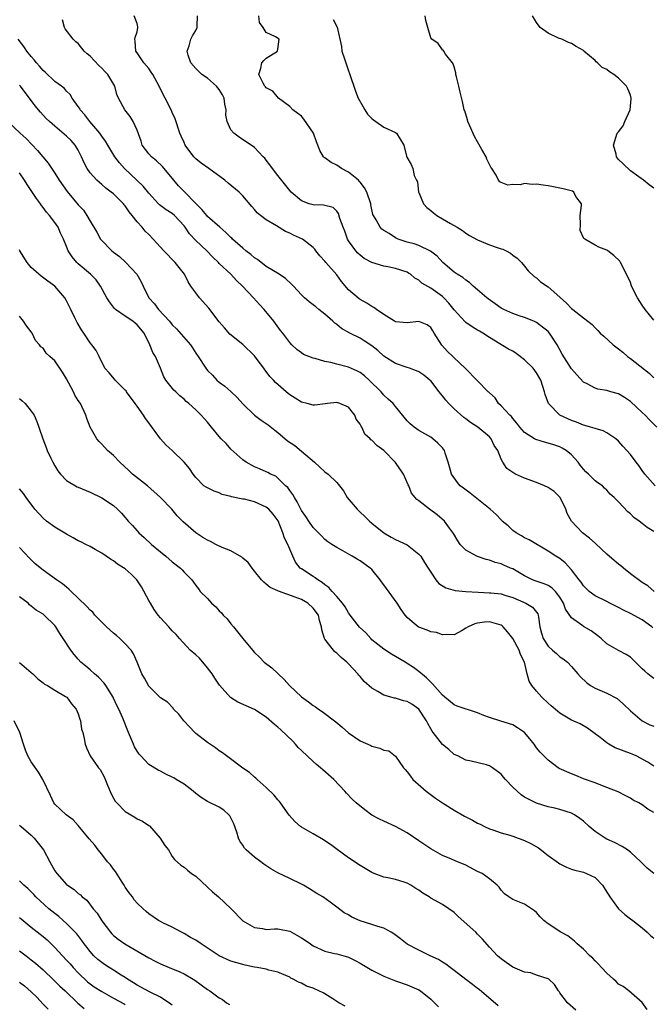
# Model space of a CAD drawing. Units: inches. Extents: x 2562000 to 2565000, y 1542000 to 1545000.
# Drawn here: x 2562523 to 2562631, y 1543605 to 1543772 of the extents above; entities that cross this region are included whole.
import ezdxf

# ---------------------------------------------------------------- set-up
doc = ezdxf.new("R2010")
doc.units = ezdxf.units.IN
doc.header["$MEASUREMENT"] = 0
doc.layers.add('LD25621542_2ft', color=40, linetype='Continuous')

msp = doc.modelspace()

# ---------------------------------------------------------------- linework, layer by layer
at = {"layer": 'LD25621542_2ft'}
for points, elevation in [([(2562631.05, 1543675), (2562629.96, 1543675.96), (2562629, 1543676.55), (2562627, 1543678.02), (2562625.82, 1543679), (2562625.39, 1543679.39), (2562625, 1543679.67), (2562624.27, 1543680.27), (2562623, 1543681.37), (2562621.13, 1543683.13), (2562621, 1543683.23), (2562620.06, 1543684.06), (2562618.88, 1543685), (2562617, 1543686.95), (2562616.96, 1543687), (2562616.26, 1543688.26), (2562616, 1543689), (2562615.03, 1543691.03), (2562614, 1543692), (2562613, 1543692.73), (2562612.4, 1543693), (2562611, 1543693.58), (2562609, 1543694.3), (2562607.47, 1543695), (2562607.15, 1543695.15), (2562607, 1543695.27), (2562605.96, 1543695.96), (2562605.27, 1543697), (2562605, 1543697.53), (2562604.41, 1543699), (2562603.84, 1543699.84), (2562603.3, 1543701), (2562603, 1543701.32), (2562601.05, 1543703), (2562599.79, 1543703.79), (2562599, 1543704.37), (2562598.63, 1543704.63), (2562597, 1543706.09), (2562596.09, 1543707), (2562595.58, 1543707.58), (2562595, 1543708.33), (2562594.68, 1543708.68), (2562594.46, 1543709), (2562593, 1543710.84), (2562592.83, 1543711), (2562591.83, 1543711.83), (2562591, 1543712.4), (2562590.59, 1543712.59), (2562589.37, 1543713), (2562589, 1543713.14), (2562587, 1543713.82), (2562585, 1543715.09), (2562584.01, 1543716.01), (2562583, 1543716.82), (2562581.7, 1543717.7), (2562581, 1543718.12), (2562579.25, 1543719), (2562577.8, 1543719.8), (2562577, 1543720.46), (2562576.68, 1543720.68), (2562576.34, 1543721), (2562575, 1543722.21), (2562573.98, 1543723), (2562573.45, 1543723.45), (2562572.33, 1543724.33), (2562571.54, 1543725), (2562571, 1543725.5), (2562569.62, 1543727), (2562569.31, 1543727.31), (2562568.26, 1543728.26), (2562567.19, 1543729), (2562565, 1543730.35), (2562563.52, 1543731.52), (2562563, 1543731.81), (2562562.36, 1543732.36), (2562561.51, 1543733), (2562561, 1543733.42), (2562559.28, 1543735), (2562559.15, 1543735.15), (2562559, 1543735.27), (2562558.15, 1543736.14), (2562557.09, 1543737), (2562555, 1543738.86), (2562554.87, 1543739), (2562554.05, 1543740.05), (2562553.08, 1543741), (2562551, 1543743.07), (2562550.06, 1543744.06), (2562549.27, 1543745), (2562547.36, 1543747.36), (2562546.31, 1543748.31), (2562545.45, 1543749), (2562545, 1543749.52), (2562543.9, 1543751), (2562543.68, 1543751.68), (2562543, 1543753.56), (2562542.37, 1543755), (2562541.85, 1543755.85), (2562540.92, 1543757), (2562539.84, 1543759), (2562539.59, 1543759.59), (2562539.2, 1543761), (2562538.05, 1543763), (2562537.54, 1543763.54), (2562537, 1543764.08), (2562536.52, 1543764.52), (2562535, 1543766.13), (2562534.52, 1543766.51), (2562534.02, 1543767), (2562533, 1543768.28), (2562532.59, 1543768.59), (2562532.12, 1543769), (2562530.76, 1543770.76), (2562530.63, 1543771), (2562530.34, 1543772.34)], 8194), ([(2562631, 1543685.23), (2562629.87, 1543685.87), (2562629, 1543686.6), (2562628.5, 1543687), (2562627.59, 1543687.59), (2562627, 1543688.25), (2562626.55, 1543688.55), (2562625, 1543690.24), (2562624.24, 1543691), (2562623.58, 1543691.58), (2562623, 1543692.28), (2562622.61, 1543692.61), (2562622.24, 1543693), (2562621.48, 1543693.48), (2562621, 1543693.84), (2562619.88, 1543695), (2562619.4, 1543695.4), (2562619, 1543695.85), (2562618.48, 1543696.48), (2562618.14, 1543697), (2562617, 1543698.24), (2562616.05, 1543699), (2562615.41, 1543699.41), (2562615, 1543699.64), (2562613.96, 1543699.96), (2562613, 1543700.28), (2562612.4, 1543700.4), (2562610.88, 1543700.88), (2562610.67, 1543701), (2562609, 1543702.09), (2562608.17, 1543703), (2562607.68, 1543703.68), (2562607, 1543704.46), (2562606.78, 1543704.78), (2562606.49, 1543705), (2562605, 1543706.62), (2562604.57, 1543707), (2562603.96, 1543707.96), (2562603, 1543708.81), (2562602.92, 1543708.92), (2562602.81, 1543709), (2562601, 1543710.84), (2562600.87, 1543711), (2562599, 1543712.88), (2562598.9, 1543713), (2562597, 1543714.8), (2562596.8, 1543715), (2562595.87, 1543715.87), (2562594.92, 1543716.92), (2562593.59, 1543719), (2562593.37, 1543719.37), (2562593, 1543719.94), (2562592.39, 1543720.39), (2562591, 1543720.95), (2562589, 1543720.71), (2562587, 1543720.92), (2562586.84, 1543721), (2562585, 1543722.15), (2562583.79, 1543723), (2562583.35, 1543723.35), (2562583, 1543723.52), (2562582.11, 1543724.11), (2562581, 1543724.69), (2562580.82, 1543724.82), (2562579, 1543726.34), (2562577.8, 1543727.8), (2562577, 1543728.88), (2562575.14, 1543731), (2562575, 1543731.21), (2562574.14, 1543732.14), (2562573.45, 1543733), (2562573.26, 1543733.26), (2562573, 1543733.56), (2562571.18, 1543735), (2562569.67, 1543735.67), (2562569, 1543736), (2562568.29, 1543736.29), (2562566.77, 1543737.23), (2562565, 1543738.26), (2562564.04, 1543739), (2562563.47, 1543739.47), (2562563, 1543740.04), (2562562.53, 1543740.53), (2562561, 1543742.36), (2562560.37, 1543743), (2562558.5, 1543744.5), (2562557.98, 1543745), (2562555.25, 1543747), (2562553.91, 1543747.91), (2562553, 1543748.65), (2562552.67, 1543749), (2562551.19, 1543751), (2562551, 1543751.42), (2562550.53, 1543752.53), (2562550.29, 1543753), (2562549.49, 1543755.49), (2562549, 1543756.55), (2562548.83, 1543757), (2562547.78, 1543759), (2562547.49, 1543759.49), (2562546.77, 1543761), (2562545.72, 1543763), (2562545.43, 1543763.43), (2562545, 1543764.01), (2562544.15, 1543765), (2562543, 1543766.71), (2562542.78, 1543767), (2562542.69, 1543768.69), (2562542.64, 1543769), (2562542.68, 1543769.32), (2562543, 1543770.27), (2562543.14, 1543771), (2562543.13, 1543771.13), (2562543, 1543771.69), (2562542.53, 1543773)], 8192), ([(2562631.22, 1543693), (2562629.49, 1543695), (2562629, 1543695.6), (2562628.43, 1543696.43), (2562627.97, 1543697), (2562627, 1543698.32), (2562625.74, 1543699.74), (2562625, 1543700.62), (2562624.54, 1543701), (2562623, 1543702.04), (2562622.35, 1543702.35), (2562621, 1543702.73), (2562620.21, 1543703), (2562619.27, 1543703.27), (2562619, 1543703.3), (2562617.84, 1543703.84), (2562617, 1543704.11), (2562616.38, 1543704.38), (2562615, 1543705.04), (2562613.05, 1543707), (2562612.52, 1543708.52), (2562612.39, 1543709), (2562612.11, 1543709.89), (2562611.73, 1543711), (2562611, 1543712.24), (2562610.46, 1543713), (2562609, 1543714.45), (2562607.54, 1543715.54), (2562607, 1543715.9), (2562606.28, 1543716.28), (2562603, 1543718.26), (2562601.87, 1543719), (2562601.31, 1543719.31), (2562601, 1543719.51), (2562600.08, 1543720.08), (2562599, 1543720.82), (2562598.9, 1543720.9), (2562597, 1543722.96), (2562596.11, 1543724.11), (2562595.26, 1543725), (2562595, 1543725.22), (2562593, 1543726.63), (2562591.5, 1543727.5), (2562591, 1543727.98), (2562590.33, 1543728.33), (2562589.59, 1543729), (2562589.22, 1543729.22), (2562589, 1543729.34), (2562587, 1543729.98), (2562585.71, 1543730.29), (2562585, 1543730.39), (2562583, 1543731), (2562581.69, 1543731.69), (2562581, 1543732.23), (2562580.62, 1543732.62), (2562580.28, 1543733), (2562579, 1543734.72), (2562578.85, 1543735), (2562578.36, 1543736.36), (2562578.09, 1543737), (2562577.52, 1543738.48), (2562577.33, 1543739.33), (2562577, 1543739.76), (2562576.38, 1543740.38), (2562574.76, 1543740.76), (2562573, 1543740.81), (2562572.3, 1543741), (2562571, 1543741.5), (2562569.25, 1543743), (2562569, 1543743.26), (2562567, 1543745.8), (2562566.08, 1543747), (2562565.64, 1543747.64), (2562565, 1543748.44), (2562564.74, 1543748.74), (2562564.47, 1543749), (2562563, 1543750.57), (2562560.37, 1543752.37), (2562559.51, 1543753), (2562559, 1543753.57), (2562558.33, 1543755), (2562558.11, 1543756.11), (2562558.19, 1543757), (2562557.94, 1543757.94), (2562557.83, 1543759), (2562557.56, 1543759.56), (2562557, 1543760.48), (2562556.54, 1543761), (2562555, 1543762.38), (2562554.04, 1543763), (2562553, 1543764.05), (2562552.15, 1543765), (2562551.72, 1543766.28), (2562551.54, 1543767), (2562551.87, 1543767.87), (2562552.18, 1543769), (2562552.42, 1543769.58), (2562553, 1543770.5), (2562553.23, 1543771), (2562553.26, 1543771.26), (2562553.29, 1543773)], 8190), ([(2562631.53, 1543703), (2562630.24, 1543704.24), (2562629.51, 1543705), (2562629, 1543705.5), (2562627, 1543707.34), (2562626.02, 1543708.02), (2562625, 1543708.64), (2562624.73, 1543708.73), (2562623.7, 1543709), (2562623, 1543709.21), (2562621.47, 1543709.47), (2562621, 1543709.62), (2562619.63, 1543710.37), (2562619, 1543710.66), (2562617.88, 1543711.88), (2562617, 1543712.92), (2562615.39, 1543715.39), (2562614.54, 1543717), (2562613.25, 1543719), (2562613, 1543719.27), (2562611, 1543720.78), (2562610.57, 1543721), (2562609, 1543721.63), (2562608.07, 1543721.93), (2562607, 1543722.3), (2562605.47, 1543723), (2562605, 1543723.25), (2562603.97, 1543723.97), (2562602.81, 1543724.81), (2562602.57, 1543725), (2562601, 1543726.36), (2562600.21, 1543727), (2562599.6, 1543727.6), (2562599, 1543727.98), (2562598.46, 1543728.46), (2562597.54, 1543729), (2562597, 1543729.37), (2562595.07, 1543731), (2562594.08, 1543732.08), (2562592.96, 1543732.96), (2562591, 1543733.88), (2562590.18, 1543734.18), (2562589, 1543734.48), (2562587.48, 1543735), (2562587, 1543735.23), (2562585.92, 1543735.92), (2562585, 1543736.47), (2562584.7, 1543736.7), (2562584.39, 1543737), (2562583.71, 1543738.29), (2562583.27, 1543739), (2562583.18, 1543739.18), (2562582.82, 1543740.82), (2562582.8, 1543741), (2562582.13, 1543743), (2562581.74, 1543743.74), (2562581, 1543744.69), (2562580.85, 1543744.85), (2562580.69, 1543745), (2562579, 1543746.41), (2562577.81, 1543747), (2562577, 1543747.56), (2562576.04, 1543748.04), (2562575, 1543748.81), (2562574.88, 1543748.88), (2562574.78, 1543749), (2562574.1, 1543750.1), (2562573.77, 1543751), (2562573.54, 1543751.54), (2562573.04, 1543753), (2562571.42, 1543755.42), (2562571, 1543755.89), (2562570.39, 1543756.39), (2562569.51, 1543757), (2562569, 1543757.58), (2562567.08, 1543759), (2562566.15, 1543760.15), (2562565, 1543760.75), (2562564.9, 1543760.9), (2562564.77, 1543761), (2562564.47, 1543761.53), (2562563.75, 1543763), (2562564.07, 1543764.07), (2562564.26, 1543765), (2562564.58, 1543765.42), (2562565, 1543765.78), (2562566.9, 1543767), (2562567, 1543767.35), (2562567.19, 1543769), (2562566.59, 1543769.41), (2562565, 1543770.16), (2562564.5, 1543771), (2562563.84, 1543771.84), (2562563.75, 1543773)], 8188), ([(2562576.39, 1543772.39), (2562577.06, 1543771.06), (2562577.79, 1543767.79), (2562577.9, 1543767), (2562578.3, 1543765.7), (2562578.53, 1543765), (2562579, 1543763.65), (2562579.2, 1543763.2), (2562580.18, 1543760.18), (2562580.65, 1543759), (2562581.48, 1543757.48), (2562581.79, 1543757), (2562582.27, 1543756.27), (2562583, 1543755.51), (2562583.27, 1543755.27), (2562583.68, 1543755), (2562585, 1543754.04), (2562587, 1543753.11), (2562587.18, 1543753), (2562588.45, 1543751), (2562588.91, 1543749.09), (2562588.93, 1543748.93), (2562589.67, 1543747.67), (2562589.94, 1543747), (2562590.21, 1543745.79), (2562590.6, 1543745), (2562590.75, 1543744.75), (2562590.95, 1543743), (2562591, 1543742.92), (2562591.78, 1543741), (2562592.37, 1543740.37), (2562593, 1543739.87), (2562593.47, 1543739.47), (2562594.07, 1543739), (2562595, 1543738.42), (2562596.39, 1543737.62), (2562597.51, 1543737), (2562598.43, 1543736.43), (2562599, 1543736.01), (2562599.63, 1543735.63), (2562601, 1543734.86), (2562603, 1543734.03), (2562604.51, 1543733.49), (2562605, 1543733.34), (2562605.28, 1543733.28), (2562605.87, 1543733), (2562606.6, 1543732.6), (2562607, 1543732.26), (2562607.75, 1543731.75), (2562608.48, 1543731), (2562609, 1543730.38), (2562609.6, 1543729.6), (2562610.64, 1543728.64), (2562611, 1543728.4), (2562611.69, 1543727.69), (2562613, 1543726.86), (2562613.99, 1543725.99), (2562616.11, 1543724.11), (2562617, 1543723.16), (2562617.22, 1543723), (2562619, 1543721.58), (2562620.48, 1543720.48), (2562621, 1543719.87), (2562621.45, 1543719.45), (2562621.84, 1543719), (2562622.48, 1543718.48), (2562624.06, 1543717), (2562625, 1543716.32), (2562625.73, 1543715.73), (2562626.54, 1543715), (2562627, 1543714.68), (2562630.18, 1543712.18), (2562631, 1543711.4)], 8186), ([(2562631, 1543721.19), (2562629.51, 1543723), (2562629, 1543723.75), (2562628.21, 1543725), (2562627.22, 1543727), (2562627, 1543727.59), (2562626.37, 1543729), (2562625.35, 1543731), (2562625.22, 1543731.22), (2562624.2, 1543732.2), (2562623.14, 1543733), (2562623, 1543733.09), (2562621.64, 1543733.64), (2562621, 1543733.93), (2562619.24, 1543735), (2562619.1, 1543735.1), (2562618.45, 1543736.45), (2562618.5, 1543737.5), (2562618.47, 1543739), (2562618.71, 1543740.71), (2562618.66, 1543741), (2562617.73, 1543742.27), (2562617.38, 1543743), (2562617.14, 1543743.14), (2562615.56, 1543743.56), (2562615, 1543743.66), (2562613.89, 1543743.89), (2562613, 1543744.05), (2562612.16, 1543744.16), (2562611, 1543744.37), (2562610.3, 1543744.3), (2562609, 1543744.44), (2562608.23, 1543744.23), (2562607, 1543744.29), (2562606.16, 1543744.16), (2562605, 1543744.6), (2562604.75, 1543744.75), (2562604.57, 1543745), (2562604.14, 1543745.86), (2562603.4, 1543747), (2562603.23, 1543747.23), (2562603, 1543747.71), (2562602.57, 1543748.57), (2562602.43, 1543749), (2562601.74, 1543750.26), (2562601, 1543751.53), (2562600.47, 1543752.47), (2562599.61, 1543754.39), (2562599.35, 1543755), (2562599.28, 1543755.28), (2562598.81, 1543756.81), (2562598.72, 1543757), (2562598.44, 1543758.44), (2562598.04, 1543760.03), (2562597.82, 1543761), (2562597.4, 1543762.6), (2562597.31, 1543763), (2562597.3, 1543763.3), (2562597, 1543764.34), (2562596.84, 1543764.84), (2562596.69, 1543765), (2562595.55, 1543766.45), (2562595.24, 1543767), (2562595.13, 1543767.13), (2562595, 1543767.23), (2562594.3, 1543768.3), (2562593.18, 1543769), (2562593, 1543769.24), (2562592.49, 1543771), (2562592.18, 1543772.18), (2562592.04, 1543773)], 8184), ([(2562631, 1543743.66), (2562630.22, 1543744.22), (2562629.24, 1543745), (2562628.42, 1543745.58), (2562627, 1543746.64), (2562625.8, 1543747.8), (2562625, 1543748.55), (2562624.64, 1543749), (2562624.56, 1543749.44), (2562624.12, 1543751), (2562624.76, 1543753), (2562625, 1543753.27), (2562625.75, 1543754.25), (2562626.04, 1543755), (2562626.97, 1543757), (2562627.14, 1543758.86), (2562627.14, 1543759), (2562627, 1543759.51), (2562626.59, 1543760.59), (2562626.37, 1543761), (2562625, 1543762.39), (2562624.17, 1543763), (2562623.44, 1543763.44), (2562623, 1543763.85), (2562622.2, 1543764.2), (2562621.39, 1543765), (2562621.18, 1543765.18), (2562621, 1543765.38), (2562619.09, 1543767), (2562619, 1543767.1), (2562617.77, 1543767.77), (2562617, 1543768.3), (2562616.48, 1543768.48), (2562615.31, 1543769), (2562614.79, 1543769.21), (2562613, 1543770.03), (2562611.64, 1543771), (2562611, 1543771.87), (2562610.36, 1543773)], 8182), ([(2562630.84, 1543668.84), (2562630.65, 1543669), (2562629, 1543670.16), (2562627, 1543671.28), (2562625.83, 1543671.83), (2562625, 1543672.29), (2562623.51, 1543673), (2562623, 1543673.28), (2562621, 1543674.28), (2562619.98, 1543675), (2562619, 1543675.94), (2562618.61, 1543676.61), (2562618.29, 1543677), (2562617, 1543678.71), (2562615.91, 1543679.91), (2562615, 1543680.6), (2562614.32, 1543681), (2562613, 1543681.88), (2562609.77, 1543683.77), (2562609, 1543684.13), (2562608.49, 1543684.49), (2562607.57, 1543685), (2562607, 1543685.41), (2562606.18, 1543686.18), (2562605.2, 1543687), (2562605.11, 1543687.11), (2562605, 1543687.19), (2562604.13, 1543688.13), (2562603.12, 1543689), (2562602.55, 1543689.45), (2562599.75, 1543691.75), (2562598.57, 1543692.57), (2562598.05, 1543693), (2562597.57, 1543693.57), (2562596.53, 1543695), (2562596.22, 1543696.22), (2562595.97, 1543697), (2562595.45, 1543698.55), (2562595.34, 1543699), (2562595, 1543699.46), (2562594.24, 1543700.24), (2562593.36, 1543701), (2562593, 1543701.26), (2562591, 1543702.4), (2562590.17, 1543703), (2562589.52, 1543703.52), (2562589, 1543704.07), (2562587, 1543706.5), (2562586.62, 1543707), (2562585.77, 1543707.77), (2562585, 1543708.45), (2562584.55, 1543709), (2562582.51, 1543711), (2562581.71, 1543711.71), (2562581, 1543712.26), (2562580.52, 1543712.52), (2562579, 1543713.2), (2562577, 1543713.69), (2562576.02, 1543713.98), (2562575, 1543714.16), (2562573.31, 1543714.69), (2562573, 1543714.73), (2562572.28, 1543715), (2562571.37, 1543715.37), (2562571, 1543715.63), (2562570.22, 1543716.22), (2562569.35, 1543717), (2562569, 1543717.37), (2562567.8, 1543719), (2562567.43, 1543719.43), (2562566.28, 1543721), (2562564.67, 1543723), (2562563.84, 1543723.84), (2562562.83, 1543725), (2562560.94, 1543727), (2562559.92, 1543727.92), (2562558.96, 1543729), (2562557, 1543730.85), (2562556.86, 1543731), (2562555.9, 1543731.9), (2562554.86, 1543733), (2562553, 1543734.78), (2562551.91, 1543735.91), (2562551.19, 1543737), (2562551, 1543737.24), (2562549.37, 1543739), (2562549, 1543739.33), (2562547.97, 1543739.97), (2562546.82, 1543740.82), (2562546.63, 1543741), (2562545, 1543742.8), (2562544.02, 1543744.02), (2562540.85, 1543747), (2562539.99, 1543747.99), (2562539.24, 1543749), (2562538.03, 1543751), (2562537.66, 1543751.66), (2562537, 1543752.53), (2562536.68, 1543753), (2562534.98, 1543755), (2562534.14, 1543756.14), (2562533.34, 1543757), (2562533.24, 1543757.24), (2562533, 1543757.59), (2562531.96, 1543759), (2562531.62, 1543759.62), (2562531, 1543760.17), (2562530.63, 1543760.63), (2562530.14, 1543761), (2562529, 1543761.81), (2562527.38, 1543763.38), (2562527, 1543763.72), (2562526.42, 1543764.42), (2562525.88, 1543765), (2562525.51, 1543765.51), (2562525, 1543766.08), (2562524.24, 1543767), (2562523.75, 1543767.75), (2562522.78, 1543769)], 8196), ([(2562631, 1543660.18), (2562630.56, 1543660.56), (2562630, 1543661), (2562629.46, 1543661.46), (2562629, 1543661.82), (2562627.86, 1543663), (2562627.45, 1543663.45), (2562627, 1543663.83), (2562626.3, 1543664.3), (2562624.96, 1543664.96), (2562623, 1543666.1), (2562622.01, 1543667), (2562621.46, 1543667.46), (2562621, 1543667.77), (2562620.3, 1543668.3), (2562619, 1543669.06), (2562618.73, 1543669.27), (2562617, 1543670.5), (2562615.98, 1543671.98), (2562615.62, 1543673), (2562615, 1543674.06), (2562614.28, 1543675), (2562613.65, 1543675.65), (2562613, 1543676), (2562612.31, 1543676.31), (2562610.8, 1543676.8), (2562610.36, 1543677), (2562609, 1543677.68), (2562607, 1543678.84), (2562606.58, 1543679), (2562605.48, 1543679.48), (2562605, 1543679.73), (2562603.96, 1543679.96), (2562603, 1543680.32), (2562602.44, 1543680.44), (2562600.95, 1543680.95), (2562600.84, 1543681), (2562599, 1543682.06), (2562598.02, 1543683), (2562597.6, 1543683.6), (2562596.89, 1543684.89), (2562596.22, 1543685.78), (2562595.36, 1543687), (2562594.08, 1543688.08), (2562592.81, 1543689), (2562591, 1543690.41), (2562590.64, 1543690.64), (2562589.73, 1543691.73), (2562589.27, 1543693), (2562589.17, 1543693.17), (2562588.38, 1543695), (2562587, 1543696.99), (2562585, 1543698.99), (2562583.85, 1543699.85), (2562583, 1543700.75), (2562582.83, 1543700.83), (2562582.68, 1543701), (2562581.79, 1543701.79), (2562581.26, 1543703), (2562581.15, 1543703.15), (2562581, 1543703.49), (2562580.33, 1543704.33), (2562580.07, 1543705), (2562579, 1543706.36), (2562577.55, 1543707), (2562577, 1543707.17), (2562575.46, 1543707), (2562575.06, 1543706.94), (2562573.28, 1543706.72), (2562573, 1543706.73), (2562571.98, 1543707), (2562571, 1543707.23), (2562569.9, 1543707.9), (2562569, 1543708.49), (2562568.71, 1543708.71), (2562568.4, 1543709), (2562566.58, 1543710.58), (2562566.23, 1543711), (2562565.62, 1543711.62), (2562565, 1543712.47), (2562564.76, 1543712.76), (2562564.6, 1543713), (2562563.48, 1543714.52), (2562563, 1543715.14), (2562561, 1543717.05), (2562558.83, 1543718.83), (2562557.88, 1543719.88), (2562557, 1543720.93), (2562555.22, 1543723.22), (2562553.63, 1543725), (2562553, 1543725.85), (2562552.19, 1543727), (2562551.73, 1543727.73), (2562551.06, 1543729), (2562549.49, 1543731), (2562547.54, 1543733), (2562547, 1543733.63), (2562545.75, 1543735), (2562545, 1543735.75), (2562544.36, 1543736.36), (2562543.85, 1543737), (2562543, 1543737.91), (2562542.2, 1543739), (2562541.66, 1543739.66), (2562541, 1543740.65), (2562540.83, 1543740.83), (2562540.71, 1543741), (2562539, 1543742.67), (2562538.6, 1543743), (2562537.68, 1543743.68), (2562537, 1543744.3), (2562536.6, 1543744.6), (2562536.16, 1543745), (2562535, 1543746.28), (2562534.49, 1543747), (2562533.98, 1543747.98), (2562533.56, 1543749), (2562533, 1543750.11), (2562532.46, 1543751), (2562531.76, 1543751.76), (2562531, 1543752.54), (2562529, 1543754.19), (2562528.11, 1543755), (2562527.54, 1543755.54), (2562526.59, 1543756.59), (2562525.68, 1543757.68), (2562524.72, 1543759), (2562523.95, 1543759.95), (2562523.15, 1543761), (2562523, 1543761.17)], 8198), ([(2562521.02, 1543755), (2562523.11, 1543753), (2562524.12, 1543752.12), (2562525.11, 1543751.11), (2562526.08, 1543750.08), (2562527.9, 1543747.9), (2562529, 1543746.2), (2562529.73, 1543745), (2562531.1, 1543743.1), (2562533, 1543740.84), (2562533.89, 1543739.89), (2562534.48, 1543739), (2562535, 1543738.03), (2562536.15, 1543736.15), (2562536.78, 1543735), (2562537, 1543734.73), (2562538.72, 1543733), (2562539, 1543732.77), (2562540.01, 1543732.01), (2562541.06, 1543731.06), (2562542.96, 1543729), (2562543.73, 1543727.73), (2562544.05, 1543727), (2562545.01, 1543725), (2562545.99, 1543723.99), (2562546.67, 1543723), (2562548.52, 1543721), (2562549, 1543720.4), (2562549.74, 1543719.74), (2562552.11, 1543717), (2562552.47, 1543716.47), (2562553, 1543715.59), (2562553.4, 1543715), (2562554.69, 1543713), (2562555, 1543712.61), (2562555.83, 1543711.83), (2562556.61, 1543711), (2562557, 1543710.66), (2562557.97, 1543709.97), (2562559, 1543709.04), (2562560.03, 1543708.03), (2562561, 1543706.95), (2562563, 1543705.04), (2562564.14, 1543704.14), (2562565, 1543703.61), (2562565.35, 1543703.35), (2562566.45, 1543702.45), (2562567, 1543702.06), (2562568.65, 1543700.65), (2562569.85, 1543699.85), (2562571, 1543698.91), (2562573.21, 1543697), (2562574.14, 1543696.14), (2562575, 1543695.39), (2562575.52, 1543695), (2562577, 1543693.54), (2562577.48, 1543693), (2562578.14, 1543692.14), (2562578.78, 1543691), (2562580.5, 1543689), (2562581, 1543688.51), (2562581.79, 1543687.79), (2562582.59, 1543687), (2562583, 1543686.64), (2562585, 1543684.99), (2562586.25, 1543684.25), (2562587, 1543683.88), (2562589, 1543682.94), (2562591, 1543681.37), (2562591.31, 1543681), (2562591.95, 1543679.95), (2562592.57, 1543679), (2562593, 1543678.27), (2562593.89, 1543677), (2562594.38, 1543676.38), (2562595.61, 1543675.61), (2562597.15, 1543675.15), (2562599, 1543675), (2562601.1, 1543674.9), (2562603, 1543674.79), (2562603.25, 1543674.75), (2562605, 1543674.59), (2562605.61, 1543674.39), (2562607, 1543673.98), (2562609.2, 1543673), (2562610.32, 1543672.32), (2562611.22, 1543671.22), (2562611.31, 1543671), (2562611.34, 1543670.66), (2562611.6, 1543669), (2562611.89, 1543667.89), (2562612.17, 1543667), (2562613, 1543665.7), (2562613.76, 1543665), (2562614.42, 1543664.42), (2562615, 1543663.89), (2562615.55, 1543663.55), (2562616.28, 1543663), (2562617, 1543662.26), (2562618.03, 1543661), (2562618.5, 1543660.5), (2562619.52, 1543659.52), (2562620.23, 1543659), (2562621, 1543658.57), (2562623, 1543657.69), (2562624.78, 1543656.78), (2562625.84, 1543655.84), (2562627, 1543654.69), (2562628.99, 1543652.99), (2562630.32, 1543652.32), (2562631, 1543652.06)], 8200), ([(2562631, 1543645.26), (2562629.95, 1543645.95), (2562628, 1543647), (2562627.3, 1543647.3), (2562627, 1543647.4), (2562624.41, 1543648.41), (2562623.36, 1543649), (2562623, 1543649.23), (2562621.87, 1543650.13), (2562621, 1543650.8), (2562619.73, 1543651.73), (2562618.46, 1543652.46), (2562617, 1543653.1), (2562615, 1543654.3), (2562614.61, 1543654.61), (2562613.53, 1543655.53), (2562613, 1543655.99), (2562611.9, 1543657), (2562611, 1543658.06), (2562610.23, 1543659), (2562609.76, 1543659.76), (2562609.44, 1543661), (2562608.97, 1543663), (2562608.3, 1543664.3), (2562608.08, 1543665), (2562607, 1543667.01), (2562606.11, 1543668.11), (2562605.32, 1543669), (2562605.16, 1543669.16), (2562605, 1543669.26), (2562603, 1543669.84), (2562602.19, 1543669.81), (2562601, 1543669.6), (2562600.51, 1543669.49), (2562599.36, 1543669), (2562599, 1543668.74), (2562598.39, 1543668.39), (2562597, 1543667.62), (2562595.68, 1543667.68), (2562595, 1543667.6), (2562594.01, 1543668.01), (2562593, 1543668.12), (2562592.43, 1543668.43), (2562591, 1543668.92), (2562590.89, 1543669), (2562589.83, 1543669.83), (2562589, 1543670.6), (2562588.67, 1543671), (2562587.95, 1543671.95), (2562587.27, 1543673), (2562585.5, 1543675.5), (2562585, 1543676.16), (2562584.63, 1543676.63), (2562584.41, 1543677), (2562583, 1543678.73), (2562582.71, 1543679), (2562581, 1543680.24), (2562580.48, 1543680.48), (2562579.65, 1543681), (2562578.07, 1543681.93), (2562577, 1543682.52), (2562576.18, 1543683), (2562575.47, 1543683.47), (2562575, 1543683.85), (2562574.45, 1543684.45), (2562573.89, 1543685), (2562573.46, 1543685.46), (2562573, 1543685.89), (2562572.23, 1543687), (2562571.75, 1543687.75), (2562571, 1543688.77), (2562570.88, 1543689), (2562570.29, 1543690.29), (2562569.79, 1543691), (2562569.52, 1543691.52), (2562569, 1543692.19), (2562568.68, 1543692.68), (2562568.3, 1543693), (2562567, 1543694.31), (2562566.61, 1543694.61), (2562565.74, 1543695), (2562565.27, 1543695.27), (2562565, 1543695.39), (2562563.88, 1543695.88), (2562563, 1543696.2), (2562561.58, 1543697), (2562561, 1543697.39), (2562559, 1543699.24), (2562558.17, 1543700.17), (2562557.31, 1543701), (2562557, 1543701.37), (2562555.68, 1543703), (2562555, 1543703.82), (2562554.43, 1543704.43), (2562553.94, 1543705), (2562553, 1543705.93), (2562551.83, 1543707), (2562551.37, 1543707.37), (2562551, 1543707.75), (2562550.29, 1543708.29), (2562549.59, 1543709), (2562549.28, 1543709.28), (2562547.91, 1543711), (2562547.57, 1543711.57), (2562546.99, 1543713.01), (2562546.12, 1543715), (2562545.7, 1543715.7), (2562545.21, 1543717), (2562544.21, 1543719), (2562543, 1543720.4), (2562542.68, 1543720.68), (2562542.27, 1543721), (2562541, 1543721.85), (2562539.35, 1543723), (2562539.17, 1543723.17), (2562538.29, 1543724.29), (2562537.84, 1543725), (2562536.81, 1543727), (2562536.04, 1543728.04), (2562535.09, 1543729), (2562533, 1543730.79), (2562532.77, 1543731), (2562531.97, 1543731.97), (2562531.29, 1543733), (2562531, 1543733.75), (2562530.47, 1543735), (2562529.99, 1543736), (2562529.57, 1543737), (2562529, 1543737.81), (2562528.12, 1543739), (2562527.56, 1543739.56), (2562527, 1543740.36), (2562526.72, 1543740.72), (2562526.57, 1543741), (2562525.88, 1543741.88), (2562524.29, 1543744.29), (2562523.84, 1543745), (2562523, 1543746.28)], 8202), ([(2562631, 1543637.4), (2562629.97, 1543637.97), (2562629, 1543638.66), (2562628.45, 1543639), (2562627.49, 1543639.49), (2562627, 1543639.84), (2562626.21, 1543640.21), (2562624.9, 1543640.9), (2562623, 1543641.66), (2562621.99, 1543642.01), (2562621, 1543642.41), (2562619, 1543643.11), (2562617.69, 1543643.69), (2562617, 1543643.96), (2562614.9, 1543644.9), (2562614.7, 1543645), (2562613.74, 1543645.74), (2562613, 1543646.27), (2562612.25, 1543647), (2562611.65, 1543647.65), (2562611, 1543648.4), (2562610.6, 1543649), (2562609.9, 1543649.9), (2562609, 1543650.98), (2562607.81, 1543651.81), (2562607, 1543652.28), (2562604.95, 1543652.95), (2562603, 1543653.57), (2562602.08, 1543653.92), (2562601, 1543654.36), (2562597.5, 1543655.5), (2562597, 1543655.72), (2562595.4, 1543657), (2562595, 1543657.34), (2562593.31, 1543659.31), (2562593, 1543659.58), (2562592.31, 1543660.31), (2562591, 1543661.38), (2562590.06, 1543662.06), (2562589, 1543662.77), (2562588.64, 1543663), (2562587, 1543663.93), (2562586.31, 1543664.31), (2562585, 1543665.17), (2562583, 1543666.8), (2562582.79, 1543667), (2562581.94, 1543667.94), (2562580.91, 1543668.91), (2562579.28, 1543671), (2562579.17, 1543671.17), (2562579, 1543671.37), (2562578.42, 1543672.42), (2562578.01, 1543673), (2562577, 1543674.16), (2562576.21, 1543675), (2562575.67, 1543675.67), (2562575, 1543676.13), (2562574.54, 1543676.54), (2562573.76, 1543677), (2562573.35, 1543677.35), (2562573, 1543677.55), (2562571, 1543678.84), (2562570.8, 1543679), (2562570, 1543680), (2562569.54, 1543681), (2562569, 1543682.22), (2562568.68, 1543683), (2562568.1, 1543684.1), (2562567.85, 1543685), (2562567.02, 1543687.02), (2562566.16, 1543688.16), (2562565.44, 1543689), (2562565, 1543689.38), (2562563, 1543690.29), (2562561.3, 1543690.7), (2562561, 1543690.73), (2562559.1, 1543691.1), (2562559, 1543691.15), (2562557.5, 1543691.5), (2562557, 1543691.82), (2562556.11, 1543692.11), (2562555, 1543692.64), (2562554.79, 1543692.79), (2562554.4, 1543693), (2562553, 1543694.39), (2562552.55, 1543695), (2562551.94, 1543695.94), (2562551, 1543697), (2562548.97, 1543699), (2562547.94, 1543699.94), (2562547, 1543701), (2562545, 1543703.69), (2562544.43, 1543704.43), (2562544.12, 1543705), (2562543, 1543706.57), (2562542.71, 1543707), (2562541.21, 1543709), (2562541.14, 1543709.14), (2562541, 1543709.3), (2562539.27, 1543711), (2562539.17, 1543711.16), (2562538.25, 1543712.25), (2562537.53, 1543713), (2562536.56, 1543715), (2562536.02, 1543716.02), (2562535.33, 1543717), (2562535, 1543717.36), (2562533.94, 1543719), (2562533.53, 1543719.53), (2562532.79, 1543720.79), (2562532.44, 1543721.56), (2562531.74, 1543723), (2562531, 1543724.5), (2562530.73, 1543725), (2562529, 1543726.97), (2562527.84, 1543727.84), (2562526.68, 1543728.68), (2562526.26, 1543729), (2562525, 1543730.13), (2562524.28, 1543731), (2562523.07, 1543733), (2562523, 1543733.16)], 8204), ([(2562631, 1543626.99), (2562629.89, 1543627.89), (2562628.81, 1543629), (2562627, 1543630.61), (2562626.5, 1543631), (2562625.59, 1543631.59), (2562624.3, 1543632.3), (2562623, 1543632.84), (2562622.69, 1543633), (2562621, 1543634.16), (2562620.01, 1543635), (2562619, 1543635.91), (2562618.38, 1543636.38), (2562617.49, 1543637), (2562617, 1543637.24), (2562615, 1543637.89), (2562614.13, 1543638.13), (2562613, 1543638.37), (2562611, 1543638.96), (2562609.63, 1543639.63), (2562609, 1543640), (2562608.4, 1543640.4), (2562607, 1543641.72), (2562605.76, 1543643), (2562605.42, 1543643.42), (2562605, 1543643.89), (2562603.52, 1543645), (2562603, 1543645.33), (2562602.53, 1543645.47), (2562599.87, 1543646.13), (2562599, 1543646.28), (2562597.6, 1543647), (2562597, 1543647.28), (2562596.08, 1543648.08), (2562595, 1543648.98), (2562593.42, 1543651), (2562593.24, 1543651.24), (2562593, 1543651.63), (2562592.51, 1543652.51), (2562592.31, 1543653), (2562590.99, 1543654.99), (2562589.82, 1543655.82), (2562589, 1543656.29), (2562588.39, 1543656.39), (2562587, 1543656.84), (2562586.83, 1543656.83), (2562585, 1543657.36), (2562584.03, 1543657.97), (2562583, 1543658.53), (2562581.7, 1543659.7), (2562581, 1543660.55), (2562580.77, 1543660.77), (2562580.6, 1543661), (2562579, 1543662.71), (2562578.7, 1543663), (2562577.75, 1543663.75), (2562577, 1543664.5), (2562576.71, 1543664.71), (2562576.46, 1543665), (2562575, 1543666.9), (2562574.94, 1543667), (2562574.45, 1543668.45), (2562574.42, 1543669), (2562574.07, 1543670.07), (2562573.88, 1543671), (2562573, 1543672.17), (2562572.11, 1543673), (2562571, 1543673.62), (2562569.95, 1543674.05), (2562567.07, 1543675.07), (2562567, 1543675.13), (2562565.66, 1543675.66), (2562565, 1543676.27), (2562564.57, 1543676.57), (2562564.19, 1543677), (2562563, 1543678.44), (2562562.58, 1543679), (2562561.93, 1543679.93), (2562561, 1543680.65), (2562560.83, 1543680.83), (2562559, 1543681.92), (2562557.51, 1543682.49), (2562556.43, 1543683), (2562555.51, 1543683.51), (2562555, 1543683.72), (2562554.2, 1543684.2), (2562552.99, 1543684.99), (2562550.87, 1543686.87), (2562549.86, 1543687.86), (2562548.9, 1543689), (2562546.99, 1543691), (2562544.78, 1543693), (2562542.25, 1543695), (2562541.61, 1543695.61), (2562540.06, 1543697), (2562539, 1543698.13), (2562537.99, 1543699), (2562537, 1543700.08), (2562536.53, 1543700.53), (2562536.16, 1543701), (2562535, 1543702.98), (2562534.43, 1543704.43), (2562534.28, 1543705), (2562533.35, 1543707), (2562533, 1543707.52), (2562532.44, 1543708.44), (2562532.18, 1543709), (2562531, 1543711.22), (2562530.33, 1543712.33), (2562529, 1543714.29), (2562528.15, 1543715), (2562527.55, 1543715.55), (2562527, 1543716.4), (2562526.64, 1543716.64), (2562526.39, 1543717), (2562525.73, 1543717.73), (2562525.13, 1543719), (2562525, 1543719.21), (2562524.2, 1543720.2), (2562523.7, 1543721), (2562523, 1543721.9)], 8206), ([(2562523, 1543707.88), (2562523.47, 1543707.47), (2562523.94, 1543707), (2562525, 1543705.69), (2562525.46, 1543705), (2562525.96, 1543703.96), (2562526.31, 1543703), (2562526.94, 1543701), (2562527.52, 1543699.52), (2562527.68, 1543699), (2562528.3, 1543697.7), (2562528.66, 1543697), (2562529, 1543696.41), (2562529.54, 1543695.54), (2562529.95, 1543695), (2562531, 1543693.91), (2562532.82, 1543692.82), (2562533, 1543692.74), (2562535, 1543691.91), (2562537, 1543690.95), (2562539, 1543689.63), (2562539.69, 1543689), (2562540.35, 1543688.35), (2562541, 1543687.58), (2562541.28, 1543687.28), (2562541.5, 1543687), (2562542.22, 1543686.22), (2562543, 1543685.31), (2562543.3, 1543685), (2562544.2, 1543684.2), (2562545.48, 1543683), (2562547, 1543681.74), (2562547.93, 1543681), (2562549, 1543680.06), (2562550.42, 1543679), (2562550.69, 1543678.69), (2562551, 1543678.3), (2562552.31, 1543677), (2562552.61, 1543676.61), (2562553, 1543676), (2562553.47, 1543675.47), (2562553.77, 1543675), (2562555, 1543673.79), (2562555.67, 1543673), (2562556.41, 1543672.41), (2562557, 1543671.72), (2562557.38, 1543671.38), (2562557.67, 1543671), (2562558.33, 1543670.33), (2562559, 1543669.51), (2562559.44, 1543669), (2562561, 1543666.98), (2562562.65, 1543665), (2562563, 1543664.61), (2562563.84, 1543663.84), (2562564.67, 1543663), (2562565.98, 1543661.98), (2562568.05, 1543660.05), (2562568.99, 1543659), (2562571, 1543657.09), (2562572.21, 1543656.21), (2562573, 1543655.6), (2562573.37, 1543655.37), (2562573.89, 1543655), (2562574.55, 1543654.55), (2562576.83, 1543652.83), (2562577.91, 1543651.91), (2562579, 1543650.97), (2562581, 1543649.58), (2562582.79, 1543648.79), (2562583, 1543648.66), (2562584.36, 1543648.36), (2562585, 1543648.02), (2562585.86, 1543647.86), (2562587, 1543646.98), (2562588.36, 1543645), (2562588.68, 1543644.68), (2562589, 1543644.31), (2562589.54, 1543643.54), (2562589.98, 1543643), (2562592.25, 1543641), (2562592.67, 1543640.67), (2562593.83, 1543639.82), (2562595.02, 1543639.02), (2562597, 1543637.77), (2562598.77, 1543636.77), (2562600.1, 1543636.1), (2562601, 1543635.59), (2562601.4, 1543635.4), (2562602.16, 1543635), (2562603, 1543634.59), (2562603.59, 1543634.41), (2562605, 1543633.92), (2562606.49, 1543633.51), (2562607, 1543633.35), (2562609, 1543632.62), (2562610.08, 1543632.08), (2562611.34, 1543631.34), (2562613, 1543630.07), (2562614.79, 1543628.79), (2562615, 1543628.66), (2562616.1, 1543628.1), (2562617, 1543627.73), (2562617.56, 1543627.56), (2562619, 1543627.2), (2562619.55, 1543627), (2562621, 1543626.29), (2562622.23, 1543625), (2562622.55, 1543624.55), (2562623, 1543623.84), (2562623.31, 1543623.31), (2562623.52, 1543623), (2562625, 1543621.01), (2562626.04, 1543620.04), (2562627, 1543619.29), (2562627.4, 1543619), (2562629, 1543617.74), (2562629.87, 1543617), (2562630.45, 1543616.45), (2562631, 1543615.98)], 8208), ([(2562629.87, 1543603.87), (2562629, 1543605.03), (2562626.76, 1543607), (2562625.76, 1543607.76), (2562625, 1543608.18), (2562624.59, 1543608.59), (2562624.11, 1543609), (2562623, 1543610.01), (2562622.07, 1543611), (2562621.59, 1543611.59), (2562621, 1543612.12), (2562620.59, 1543612.59), (2562620.11, 1543613), (2562619, 1543614.1), (2562617.93, 1543615), (2562617.5, 1543615.5), (2562616.38, 1543616.38), (2562615.19, 1543617), (2562613, 1543618.41), (2562612.27, 1543619), (2562611.63, 1543619.63), (2562611, 1543620.34), (2562610.66, 1543620.66), (2562610.16, 1543621), (2562609, 1543621.76), (2562607, 1543622.59), (2562606.31, 1543623), (2562605.56, 1543623.56), (2562605, 1543624.17), (2562604.65, 1543624.65), (2562604.32, 1543625), (2562603, 1543626.07), (2562601.77, 1543627), (2562601, 1543627.36), (2562599, 1543628.4), (2562597.17, 1543629.17), (2562596.54, 1543629.46), (2562595, 1543630.08), (2562593, 1543631.2), (2562591, 1543632.57), (2562589, 1543633.91), (2562587.02, 1543635.02), (2562585, 1543635.9), (2562584.27, 1543636.27), (2562583, 1543636.95), (2562581.81, 1543637.81), (2562580.32, 1543639), (2562579.65, 1543639.65), (2562578.68, 1543640.68), (2562578.4, 1543641), (2562576.5, 1543643), (2562574.64, 1543644.64), (2562574.26, 1543645), (2562573.56, 1543645.56), (2562573, 1543646.05), (2562571, 1543647.92), (2562570.46, 1543648.46), (2562570, 1543649), (2562569.51, 1543649.51), (2562567.47, 1543651.47), (2562567, 1543651.89), (2562566.39, 1543652.39), (2562565, 1543653.6), (2562563, 1543654.9), (2562560.17, 1543656.17), (2562558.93, 1543656.93), (2562557.03, 1543659.03), (2562556.25, 1543660.25), (2562555.78, 1543661), (2562555, 1543662.01), (2562553.63, 1543663.63), (2562553, 1543664.2), (2562552.05, 1543665), (2562550.21, 1543667), (2562549.66, 1543667.66), (2562549, 1543668.32), (2562548.42, 1543669), (2562547, 1543670.53), (2562546.62, 1543671), (2562545.92, 1543671.92), (2562545.28, 1543673), (2562545, 1543673.48), (2562543.79, 1543675.79), (2562542.96, 1543676.96), (2562541.98, 1543677.98), (2562541, 1543678.85), (2562539.66, 1543679.66), (2562539, 1543680.25), (2562538.49, 1543680.49), (2562537, 1543681.54), (2562535.85, 1543682.15), (2562535, 1543682.64), (2562534.31, 1543683), (2562533.44, 1543683.44), (2562533, 1543683.63), (2562532.14, 1543684.14), (2562531, 1543684.74), (2562529, 1543685.96), (2562527.58, 1543687), (2562527, 1543687.47), (2562525.6, 1543689), (2562524.11, 1543691), (2562523.67, 1543691.67), (2562523, 1543692.47)], 8210), ([(2562617.74, 1543603.74), (2562616.27, 1543605), (2562615, 1543606.7), (2562614.89, 1543606.89), (2562614.79, 1543607), (2562614.1, 1543608.1), (2562613.1, 1543609), (2562613, 1543609.06), (2562611, 1543609.71), (2562610.06, 1543610.06), (2562609, 1543610.21), (2562607, 1543611.06), (2562605.87, 1543611.87), (2562605, 1543612.46), (2562604.7, 1543612.7), (2562604.37, 1543613), (2562603, 1543614.43), (2562601.8, 1543615.8), (2562601, 1543616.69), (2562600.69, 1543617), (2562597.69, 1543619.69), (2562597, 1543620.35), (2562596.11, 1543621), (2562595, 1543621.73), (2562593, 1543622.8), (2562592.72, 1543623), (2562591.66, 1543623.66), (2562591, 1543624.14), (2562590.45, 1543624.45), (2562589.6, 1543625), (2562589, 1543625.35), (2562588.47, 1543625.53), (2562587, 1543625.95), (2562585.72, 1543626.28), (2562585, 1543626.37), (2562583.11, 1543627.11), (2562583, 1543627.16), (2562581.84, 1543627.84), (2562581, 1543628.36), (2562579, 1543629.66), (2562577.06, 1543631.06), (2562575.92, 1543631.92), (2562575, 1543632.58), (2562574.75, 1543632.75), (2562573, 1543633.77), (2562571, 1543634.9), (2562570.86, 1543635), (2562569.85, 1543635.85), (2562568.92, 1543636.92), (2562567.44, 1543639), (2562567.25, 1543639.25), (2562567, 1543639.51), (2562566.33, 1543640.34), (2562565, 1543641.64), (2562563.43, 1543643), (2562563.22, 1543643.22), (2562563, 1543643.38), (2562562.18, 1543644.18), (2562561, 1543644.93), (2562558.69, 1543646.69), (2562558.23, 1543647), (2562557.56, 1543647.56), (2562557, 1543647.89), (2562556.37, 1543648.37), (2562555, 1543649.3), (2562553, 1543650.85), (2562552.82, 1543651), (2562551.94, 1543651.94), (2562550.96, 1543653), (2562550.14, 1543654.14), (2562549.22, 1543655), (2562549.13, 1543655.13), (2562548.17, 1543656.17), (2562547, 1543656.88), (2562545, 1543658.91), (2562544.94, 1543659), (2562544.27, 1543660.27), (2562543.84, 1543661), (2562543.04, 1543663), (2562542.38, 1543664.38), (2562541.98, 1543665), (2562541, 1543666.07), (2562540.05, 1543667), (2562539.5, 1543667.5), (2562539, 1543667.9), (2562537.79, 1543669), (2562537, 1543669.76), (2562535.82, 1543671), (2562535.46, 1543671.46), (2562535, 1543671.81), (2562534.46, 1543672.46), (2562533, 1543673.86), (2562531.77, 1543675), (2562531.4, 1543675.4), (2562531, 1543675.72), (2562530.32, 1543676.32), (2562529.3, 1543677), (2562527, 1543678.61), (2562525.68, 1543679.69), (2562524.69, 1543680.69), (2562523, 1543682.52)], 8212), ([(2562604.47, 1543604.47), (2562601.23, 1543607.23), (2562601, 1543607.4), (2562600.12, 1543608.12), (2562599, 1543608.96), (2562597, 1543610.51), (2562596.3, 1543611), (2562595.58, 1543611.58), (2562595, 1543611.9), (2562594.34, 1543612.34), (2562592.9, 1543613), (2562591, 1543613.97), (2562589, 1543614.95), (2562587.87, 1543615.86), (2562586.73, 1543616.73), (2562586.27, 1543617), (2562585, 1543617.71), (2562584.03, 1543617.97), (2562583, 1543618.32), (2562581, 1543618.95), (2562579.58, 1543619.58), (2562579, 1543619.95), (2562578.28, 1543620.28), (2562577, 1543621.28), (2562575.86, 1543622.14), (2562574.66, 1543623), (2562573.6, 1543623.6), (2562573, 1543624.01), (2562572.37, 1543624.37), (2562571.34, 1543625), (2562571, 1543625.18), (2562569, 1543626.13), (2562567, 1543627.12), (2562565.81, 1543627.81), (2562564.59, 1543628.59), (2562564.07, 1543629), (2562563, 1543629.8), (2562561.59, 1543631), (2562561.31, 1543631.31), (2562561, 1543631.81), (2562560.5, 1543632.5), (2562560.29, 1543633), (2562559.97, 1543634.03), (2562559.47, 1543635.47), (2562558.79, 1543636.79), (2562558.62, 1543637), (2562557.8, 1543637.8), (2562557, 1543638.3), (2562555, 1543639.28), (2562553.93, 1543639.93), (2562553, 1543640.6), (2562552.54, 1543641), (2562551, 1543642.2), (2562549.66, 1543643), (2562549.26, 1543643.26), (2562549, 1543643.42), (2562547.93, 1543643.93), (2562547, 1543644.42), (2562546.6, 1543644.6), (2562545, 1543645.57), (2562543.64, 1543647), (2562543.35, 1543647.34), (2562543, 1543647.8), (2562542.58, 1543648.58), (2562542.39, 1543649), (2562541.54, 1543651), (2562540.57, 1543653.43), (2562539.89, 1543655), (2562539.58, 1543655.58), (2562539, 1543656.84), (2562538.92, 1543657), (2562537.67, 1543659), (2562537.4, 1543659.4), (2562536.43, 1543660.43), (2562535.75, 1543661), (2562535, 1543661.69), (2562534.3, 1543662.3), (2562533.45, 1543663), (2562533, 1543663.5), (2562532.3, 1543664.3), (2562531.73, 1543665), (2562530.45, 1543667), (2562529.86, 1543667.86), (2562529.19, 1543669), (2562529, 1543669.22), (2562527.2, 1543671), (2562527, 1543671.14), (2562525.84, 1543671.84), (2562525, 1543672.53), (2562524.71, 1543672.71), (2562524.44, 1543673), (2562523, 1543674.09)], 8214), ([(2562523, 1543662.94), (2562525, 1543661.19), (2562525.26, 1543661), (2562526.14, 1543660.14), (2562527, 1543659.46), (2562527.23, 1543659.23), (2562527.73, 1543659), (2562529, 1543658.2), (2562530.85, 1543657.15), (2562531.06, 1543657), (2562531.87, 1543655.87), (2562532.64, 1543655), (2562533, 1543654.19), (2562533.27, 1543653.27), (2562533.37, 1543653), (2562533.57, 1543651.57), (2562533.76, 1543651), (2562534.02, 1543649.98), (2562534.15, 1543649), (2562534.38, 1543648.38), (2562535, 1543647), (2562536.47, 1543645), (2562536.72, 1543644.72), (2562537.43, 1543643.43), (2562537.96, 1543642.04), (2562538.58, 1543640.58), (2562539, 1543639.82), (2562539.3, 1543639.3), (2562539.56, 1543639), (2562541, 1543637.57), (2562542.6, 1543636.6), (2562543, 1543636.3), (2562543.92, 1543635.92), (2562545, 1543635.17), (2562545.11, 1543635.11), (2562546.93, 1543633), (2562547.74, 1543631.74), (2562548.34, 1543631), (2562549, 1543629.9), (2562549.39, 1543629.39), (2562550.44, 1543628.44), (2562551, 1543628.09), (2562551.57, 1543627.57), (2562552.27, 1543627), (2562553, 1543626.53), (2562555, 1543624.67), (2562555.85, 1543623.85), (2562556.85, 1543623), (2562559, 1543621.03), (2562561, 1543618.96), (2562563, 1543617.8), (2562564.37, 1543617.63), (2562565, 1543617.49), (2562566.43, 1543617.57), (2562567, 1543617.55), (2562569, 1543617.19), (2562571, 1543616.07), (2562571.65, 1543615.65), (2562572.53, 1543615), (2562573, 1543614.68), (2562575, 1543613.77), (2562576.61, 1543613.39), (2562577, 1543613.32), (2562578.23, 1543613), (2562578.83, 1543612.83), (2562579, 1543612.76), (2562580.17, 1543612.17), (2562581, 1543611.72), (2562583, 1543610.55), (2562583.89, 1543610.11), (2562585, 1543609.52), (2562587, 1543608.72), (2562589, 1543608.03), (2562591, 1543607.17), (2562591.27, 1543607), (2562593, 1543605.6), (2562593.65, 1543605), (2562594.31, 1543604.31)], 8216), ([(2562578.43, 1543604.43), (2562577.36, 1543605), (2562576.36, 1543605.64), (2562575, 1543606.54), (2562574.69, 1543606.7), (2562573.96, 1543607), (2562573, 1543607.45), (2562571.84, 1543607.84), (2562571, 1543608.32), (2562570.48, 1543608.48), (2562569.57, 1543609), (2562569.19, 1543609.19), (2562569, 1543609.34), (2562567, 1543610.2), (2562565.47, 1543610.53), (2562565, 1543610.7), (2562563.46, 1543611), (2562563, 1543611.06), (2562561.41, 1543611.41), (2562561, 1543611.48), (2562559, 1543612.09), (2562557, 1543613.01), (2562553.93, 1543615), (2562553, 1543615.65), (2562552.11, 1543616.11), (2562551, 1543616.81), (2562550.58, 1543617), (2562549, 1543617.86), (2562547.39, 1543618.61), (2562547, 1543618.8), (2562546.65, 1543619), (2562545, 1543620.13), (2562544.55, 1543620.55), (2562544.04, 1543621), (2562543, 1543621.97), (2562542.54, 1543622.54), (2562542.22, 1543623), (2562541.68, 1543623.68), (2562541, 1543624.69), (2562540.82, 1543625), (2562540.45, 1543625.55), (2562539.32, 1543627.32), (2562539, 1543627.72), (2562538.46, 1543628.46), (2562538, 1543629), (2562537, 1543630.28), (2562536.41, 1543631), (2562535.8, 1543631.8), (2562534.88, 1543632.88), (2562533, 1543635.15), (2562532.11, 1543636.11), (2562530.96, 1543637), (2562529, 1543638.82), (2562528.86, 1543639), (2562528.25, 1543640.25), (2562526.98, 1543643), (2562526.21, 1543644.22), (2562525, 1543646), (2562524.43, 1543647), (2562524.02, 1543648.02), (2562523.67, 1543649), (2562523.04, 1543651), (2562522.08, 1543653)], 8218), ([(2562523, 1543635.24), (2562523.25, 1543635), (2562525, 1543633.51), (2562525.5, 1543633), (2562527.08, 1543631), (2562528.14, 1543629), (2562529, 1543627.45), (2562529.32, 1543627), (2562531, 1543625.13), (2562531.16, 1543625), (2562532.29, 1543624.29), (2562533, 1543623.62), (2562533.36, 1543623.36), (2562533.68, 1543623), (2562534.44, 1543622.44), (2562535.53, 1543621), (2562536.22, 1543620.22), (2562537, 1543618.93), (2562538.5, 1543617), (2562538.73, 1543616.73), (2562539, 1543616.47), (2562539.8, 1543615.8), (2562540.92, 1543615), (2562545, 1543612.64), (2562546.07, 1543612.07), (2562547, 1543611.62), (2562548.48, 1543611), (2562550.28, 1543610.28), (2562551, 1543609.91), (2562552.56, 1543609), (2562552.83, 1543608.83), (2562555, 1543607.26), (2562555.39, 1543607), (2562557, 1543605.85), (2562557.54, 1543605.54), (2562558.26, 1543605), (2562558.72, 1543604.72)], 8220), ([(2562549, 1543604.59), (2562548.78, 1543604.78), (2562547, 1543605.93), (2562545.22, 1543606.78), (2562543.66, 1543607.66), (2562543, 1543607.98), (2562542.39, 1543608.39), (2562541.39, 1543609), (2562541, 1543609.27), (2562540.29, 1543609.71), (2562539, 1543610.55), (2562538.25, 1543611), (2562537.48, 1543611.48), (2562537, 1543611.82), (2562536.35, 1543612.35), (2562535.65, 1543613), (2562535, 1543613.72), (2562534.45, 1543614.45), (2562534.01, 1543615), (2562533.6, 1543615.6), (2562532.73, 1543616.73), (2562532.48, 1543617), (2562531, 1543618.48), (2562530.43, 1543619), (2562529.67, 1543619.67), (2562529, 1543620.17), (2562528.01, 1543621), (2562525.79, 1543623), (2562525.41, 1543623.41), (2562524.42, 1543624.42), (2562523.74, 1543625), (2562523, 1543625.77)], 8222), ([(2562523, 1543619.51), (2562523.27, 1543619.27), (2562525, 1543617.86), (2562527, 1543616.29), (2562527.68, 1543615.68), (2562529, 1543614.42), (2562530.3, 1543613), (2562531, 1543612.27), (2562531.6, 1543611.6), (2562532.12, 1543611), (2562533, 1543610.08), (2562534.58, 1543608.58), (2562535, 1543608.22), (2562535.73, 1543607.73), (2562537, 1543606.89), (2562539, 1543605.78), (2562540.8, 1543604.8), (2562541, 1543604.72)], 8224), ([(2562523, 1543613.83), (2562524.11, 1543613), (2562525, 1543612.3), (2562525.71, 1543611.72), (2562527, 1543610.59), (2562528.85, 1543608.85), (2562529.84, 1543607.84), (2562530.76, 1543607), (2562532.94, 1543604.94), (2562534, 1543604)], 8226), ([(2562523, 1543608.51), (2562523.86, 1543607.86), (2562525, 1543606.86), (2562525.94, 1543605.94), (2562527, 1543604.76), (2562527.88, 1543603.88)], 8228)]:
    msp.add_lwpolyline(points, dxfattribs=dict(at, elevation=elevation))

doc.saveas('drawing.dxf')
